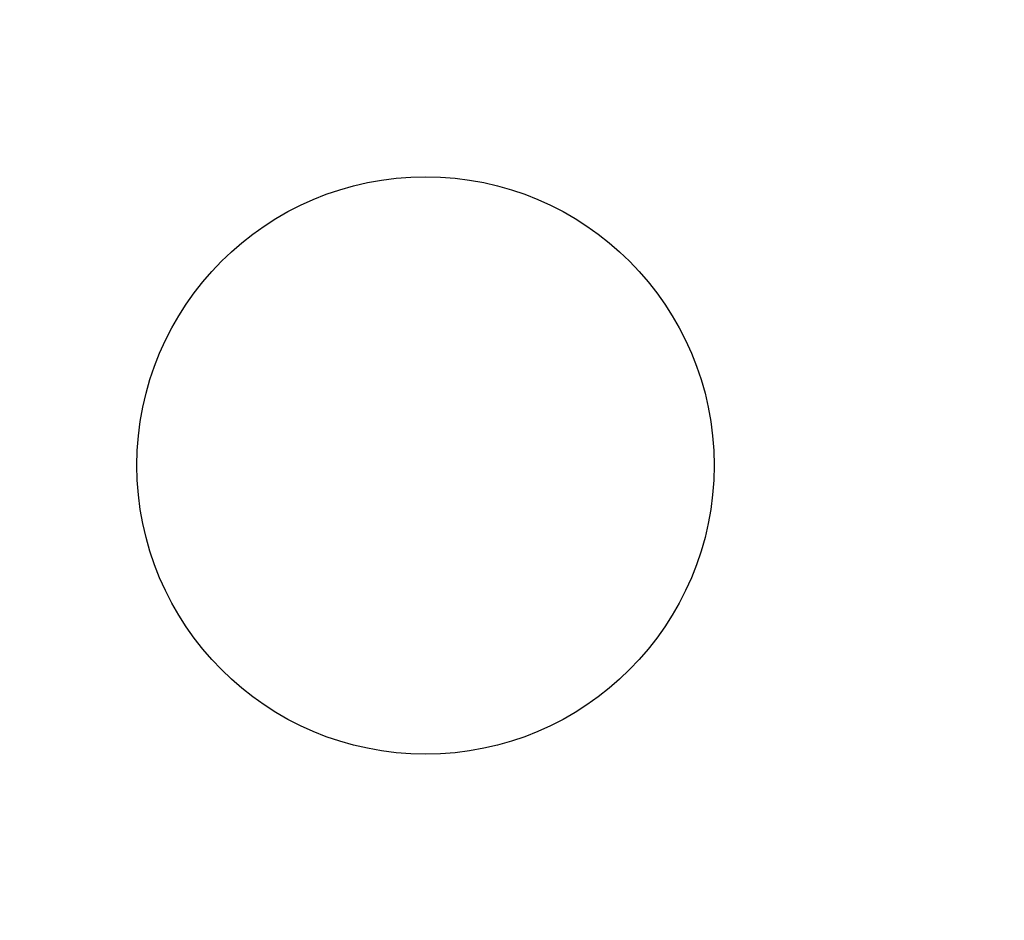
# Model space of a CAD drawing. Units: millimetres. Extents: x -21.7 to 21.7, y -21.7 to 21.7.
# Drawn here: x -5.6 to 8, y -6.3 to 6.2 of the extents above; entities that cross this region are included whole.
import ezdxf

# ---------------------------------------------------------------- set-up
doc = ezdxf.new("R2010")
doc.units = ezdxf.units.MM
doc.layers.add('Body027', color=7, linetype='CONTINUOUS')
doc.layers.add('Easydrive', color=7, linetype='CONTINUOUS')

msp = doc.modelspace()

# ---------------------------------------------------------------- linework, layer by layer
at = {"layer": 'Body027'}
for radius in [21.67, 21.67, 21.67, 21.67, 21.67, 21.67, 21.67, 21.67, 18.67, 18.67, 18.67, 18.67, 18.67, 18.67, 18.67, 18.67, 16.67, 16.67, 16.67, 16.67, 16.67, 16.67, 16.67, 16.67]:
    msp.add_circle((0, 0), radius, dxfattribs=at)
at = {"layer": 'Easydrive'}
msp.add_line((4, 0, -26), (4, 0, 26), dxfattribs=at)
msp.add_line((4, 0, -26), (4, 0, 26), dxfattribs=at)
for radius in [18.32, 18.32, 18.32, 18.32, 16.67, 16.67, 16.67, 16.67, 4, 4, 4, 4]:
    msp.add_circle((0, 0), radius, dxfattribs=at)

doc.saveas('drawing.dxf')
